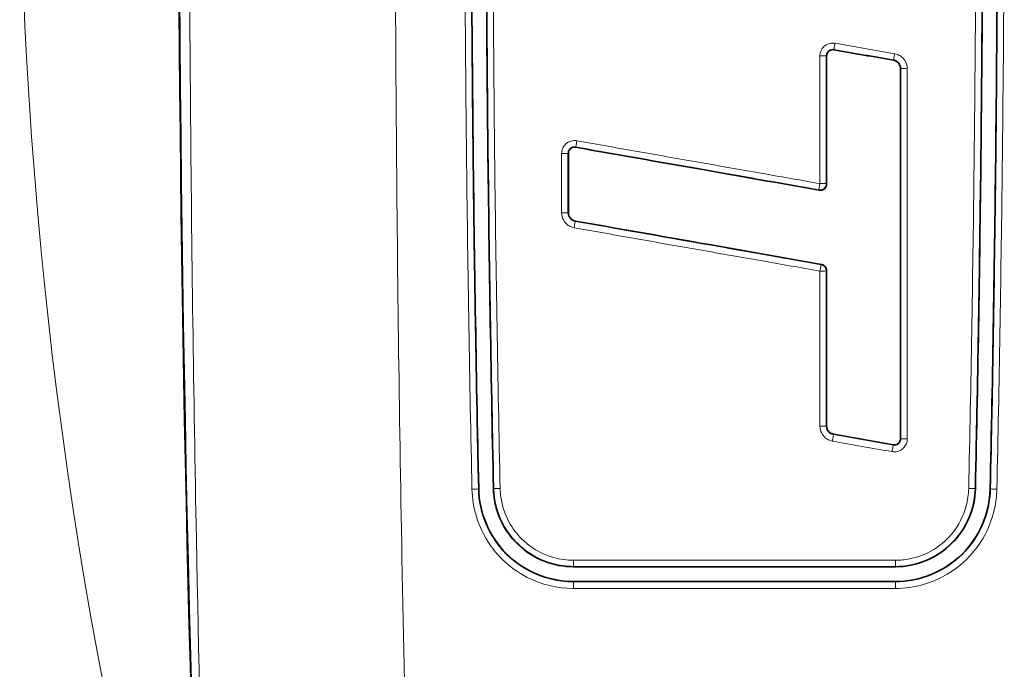
# Model space of a CAD drawing. Units: millimetres. Extents: x 0 to 4200, y 0 to 2970.
# Drawn here: x 2539 to 2570, y 1313 to 1333 of the extents above; entities that cross this region are included whole.
import ezdxf

# ---------------------------------------------------------------- set-up
doc = ezdxf.new("R2010")
doc.units = ezdxf.units.MM
doc.header["$LTSCALE"] = 10
doc.layers.add('Visibile (ISO)', color=7, linetype='Continuous', lineweight=35)
doc.layers.add('Visibile sottile (ISO)', color=7, linetype='Continuous', lineweight=18)

msp = doc.modelspace()

# ---------------------------------------------------------------- linework, layer by layer
at = {"layer": 'Visibile (ISO)'}
msp.add_arc((3544.044, 1340.123), 999.977, 177.629018, 182.370982, dxfattribs=at)
for points, knots in [([(2553.268, 1339.023), (2553.271, 1335.953), (2553.289, 1332.882), (2553.36, 1326.059), (2553.42, 1322.308), (2553.502, 1318.558)], [0.204851, 0.204851, 0.204851, 0.204851, 1.126075, 1.126075, 2.252148, 2.252148, 2.252148, 2.252148]), ([(2553.967, 1318.568), (2553.886, 1322.28), (2553.826, 1325.993), (2553.754, 1332.802), (2553.736, 1335.898), (2553.733, 1338.993)], [-2.249593, -2.249593, -2.249593, -2.249593, -1.135005, -1.135005, -0.206363, -0.206363, -0.206363, -0.206363]), ([(2569.354, 1338.29), (2569.349, 1335.331), (2569.33, 1332.372), (2569.259, 1325.797), (2569.2, 1322.182), (2569.121, 1318.568)], [-1.972922, -1.972922, -1.972922, -1.972922, -1.085146, -1.085146, 0, 0, 0, 0]), ([(2569.586, 1318.558), (2569.664, 1322.142), (2569.723, 1325.727), (2569.795, 1332.301), (2569.814, 1335.289), (2569.819, 1338.277)], [0.019726, 0.019726, 0.019726, 0.019726, 1.095802, 1.095802, 1.992367, 1.992367, 1.992367, 1.992367]), ([(2564.671, 1332.377), (2564.647, 1332.381), (2564.623, 1332.38), (2564.575, 1332.371), (2564.551, 1332.361), (2564.509, 1332.333), (2564.49, 1332.315), (2564.465, 1332.278), (2564.457, 1332.261), (2564.445, 1332.223), (2564.443, 1332.204), (2564.443, 1332.185)], [0.00034093, 0.00034093, 0.00034093, 0.00034093, 0.00759787, 0.00759787, 0.01518976, 0.01518976, 0.02278844, 0.02278844, 0.02861157, 0.02861157, 0.03444995, 0.03444995, 0.03444995, 0.03444995]), ([(2566.548, 1332.046), (2566.235, 1332.101), (2565.922, 1332.156), (2565.297, 1332.266), (2564.984, 1332.321), (2564.671, 1332.377)], [0.0019062, 0.0019062, 0.0019062, 0.0019062, 0.0971932, 0.0971932, 0.1924333, 0.1924333, 0.1924333, 0.1924333]), ([(2564.443, 1332.185), (2564.443, 1331.476), (2564.443, 1330.768), (2564.443, 1329.425), (2564.443, 1328.79), (2564.443, 1328.155)], [0.0042321, 0.0042321, 0.0042321, 0.0042321, 0.2167019, 0.2167019, 0.4072785, 0.4072785, 0.4072785, 0.4072785]), ([(2566.767, 1331.784), (2566.767, 1331.817), (2566.761, 1331.85), (2566.736, 1331.914), (2566.717, 1331.943), (2566.673, 1331.989), (2566.65, 1332.006), (2566.601, 1332.032), (2566.575, 1332.041), (2566.548, 1332.046)], [0.00037156, 0.00037156, 0.00037156, 0.00037156, 0.01037296, 0.01037296, 0.02075008, 0.02075008, 0.02933957, 0.02933957, 0.03757096, 0.03757096, 0.03757096, 0.03757096]), ([(2566.767, 1320.134), (2566.767, 1322.085), (2566.767, 1324.035), (2566.767, 1327.919), (2566.767, 1329.851), (2566.767, 1331.784)], [0.011762, 0.011762, 0.011762, 0.011762, 0.597208, 0.597208, 1.17711, 1.17711, 1.17711, 1.17711]), ([(2556.549, 1329.308), (2556.526, 1329.312), (2556.501, 1329.312), (2556.453, 1329.303), (2556.429, 1329.293), (2556.387, 1329.265), (2556.369, 1329.247), (2556.344, 1329.21), (2556.335, 1329.192), (2556.324, 1329.155), (2556.321, 1329.136), (2556.321, 1329.116)], [0.00034068, 0.00034068, 0.00034068, 0.00034068, 0.00760117, 0.00760117, 0.01518996, 0.01518996, 0.02278428, 0.02278428, 0.02861449, 0.02861449, 0.03445064, 0.03445064, 0.03445064, 0.03445064]), ([(2564.208, 1327.958), (2562.966, 1328.177), (2561.724, 1328.396), (2559.171, 1328.846), (2557.86, 1329.077), (2556.549, 1329.308)], [0.0297324, 0.0297324, 0.0297324, 0.0297324, 0.4080967, 0.4080967, 0.807332, 0.807332, 0.807332, 0.807332]), ([(2556.321, 1329.116), (2556.321, 1328.808), (2556.321, 1328.5), (2556.321, 1327.877), (2556.321, 1327.562), (2556.321, 1327.247)], [0.0018664, 0.0018664, 0.0018664, 0.0018664, 0.0943233, 0.0943233, 0.188796, 0.188796, 0.188796, 0.188796]), ([(2564.443, 1328.155), (2564.443, 1328.129), (2564.437, 1328.103), (2564.418, 1328.055), (2564.403, 1328.033), (2564.367, 1327.996), (2564.345, 1327.981), (2564.303, 1327.963), (2564.285, 1327.958), (2564.246, 1327.954), (2564.227, 1327.955), (2564.208, 1327.958)], [0, 0, 0, 0, 0.00783529, 0.00783529, 0.01564945, 0.01564945, 0.02344747, 0.02344747, 0.02921178, 0.02921178, 0.03497868, 0.03497868, 0.03497868, 0.03497868]), ([(2556.321, 1327.247), (2556.321, 1327.214), (2556.327, 1327.181), (2556.352, 1327.118), (2556.371, 1327.088), (2556.414, 1327.043), (2556.437, 1327.026), (2556.486, 1327), (2556.513, 1326.991), (2556.54, 1326.986)], [0.00037167, 0.00037167, 0.00037167, 0.00037167, 0.01037628, 0.01037628, 0.02075937, 0.02075937, 0.02916418, 0.02916418, 0.03757409, 0.03757409, 0.03757409, 0.03757409]), ([(2556.54, 1326.986), (2557.866, 1326.752), (2559.193, 1326.518), (2561.772, 1326.063), (2563.025, 1325.842), (2564.277, 1325.622)], [0, 0, 0, 0, 0.4040109, 0.4040109, 0.7855437, 0.7855437, 0.7855437, 0.7855437]), ([(2564.277, 1325.622), (2564.303, 1325.617), (2564.327, 1325.608), (2564.371, 1325.58), (2564.391, 1325.562), (2564.418, 1325.524), (2564.427, 1325.505), (2564.439, 1325.466), (2564.443, 1325.445), (2564.443, 1325.425)], [0, 0, 0, 0, 0.0078203, 0.0078203, 0.01563628, 0.01563628, 0.02181848, 0.02181848, 0.02800031, 0.02800031, 0.02800031, 0.02800031]), ([(2564.443, 1325.425), (2564.443, 1324.65), (2564.443, 1323.875), (2564.443, 1322.245), (2564.443, 1321.39), (2564.443, 1320.535)], [0.0230069, 0.0230069, 0.0230069, 0.0230069, 0.255597, 0.255597, 0.5122137, 0.5122137, 0.5122137, 0.5122137]), ([(2564.443, 1320.535), (2564.443, 1320.502), (2564.449, 1320.469), (2564.474, 1320.405), (2564.493, 1320.376), (2564.536, 1320.33), (2564.559, 1320.313), (2564.609, 1320.287), (2564.635, 1320.278), (2564.662, 1320.273)], [0.00037174, 0.00037174, 0.00037174, 0.00037174, 0.01038451, 0.01038451, 0.02077411, 0.02077411, 0.0293622, 0.0293622, 0.03758389, 0.03758389, 0.03758389, 0.03758389]), ([(2564.662, 1320.273), (2564.975, 1320.218), (2565.287, 1320.163), (2565.913, 1320.053), (2566.226, 1319.998), (2566.538, 1319.942)], [0.0019047, 0.0019047, 0.0019047, 0.0019047, 0.0971463, 0.0971463, 0.1924344, 0.1924344, 0.1924344, 0.1924344]), ([(2566.538, 1319.942), (2566.562, 1319.938), (2566.587, 1319.939), (2566.635, 1319.948), (2566.659, 1319.958), (2566.701, 1319.986), (2566.719, 1320.004), (2566.745, 1320.041), (2566.753, 1320.06), (2566.764, 1320.097), (2566.767, 1320.116), (2566.767, 1320.134)], [0.00034092, 0.00034092, 0.00034092, 0.00034092, 0.00760174, 0.00760174, 0.01519227, 0.01519227, 0.02279534, 0.02279534, 0.02879828, 0.02879828, 0.03446219, 0.03446219, 0.03446219, 0.03446219]), ([(2553.502, 1318.558), (2553.51, 1318.186), (2553.588, 1317.818), (2553.881, 1317.116), (2554.099, 1316.79), (2554.648, 1316.241), (2554.973, 1316.022), (2555.696, 1315.719), (2556.088, 1315.641), (2556.483, 1315.641)], [0.0046313, 0.0046313, 0.0046313, 0.0046313, 0.1165738, 0.1165738, 0.2331185, 0.2331185, 0.349588, 0.349588, 0.4683199, 0.4683199, 0.4683199, 0.4683199]), ([(2556.483, 1316.106), (2556.17, 1316.106), (2555.859, 1316.164), (2555.263, 1316.397), (2554.984, 1316.575), (2554.51, 1317.026), (2554.319, 1317.296), (2554.115, 1317.753), (2554.06, 1317.919), (2553.989, 1318.247), (2553.97, 1318.407), (2553.967, 1318.568)], [0.0039104, 0.0039104, 0.0039104, 0.0039104, 0.0979918, 0.0979918, 0.1961565, 0.1961565, 0.2943746, 0.2943746, 0.3466169, 0.3466169, 0.3950448, 0.3950448, 0.3950448, 0.3950448]), ([(2569.121, 1318.568), (2569.114, 1318.254), (2569.049, 1317.943), (2568.801, 1317.35), (2568.617, 1317.075), (2568.153, 1316.612), (2567.879, 1316.427), (2567.269, 1316.172), (2566.938, 1316.106), (2566.604, 1316.106)], [0.0039085, 0.0039085, 0.0039085, 0.0039085, 0.0984189, 0.0984189, 0.1968989, 0.1968989, 0.295162, 0.295162, 0.3953021, 0.3953021, 0.3953021, 0.3953021]), ([(2566.604, 1315.641), (2566.991, 1315.641), (2567.374, 1315.716), (2568.091, 1316.008), (2568.417, 1316.223), (2568.97, 1316.766), (2569.192, 1317.09), (2569.496, 1317.798), (2569.578, 1318.176), (2569.586, 1318.558)], [0, 0, 0, 0, 0.1160075, 0.1160075, 0.2322435, 0.2322435, 0.3486732, 0.3486732, 0.4636829, 0.4636829, 0.4636829, 0.4636829]), ([(2566.604, 1316.106), (2564.938, 1316.106), (2563.27, 1316.106), (2559.897, 1316.106), (2558.19, 1316.106), (2556.483, 1316.106)], [0.010085, 0.010085, 0.010085, 0.010085, 0.510106, 0.510106, 1.022026, 1.022026, 1.022026, 1.022026]), ([(2556.483, 1315.641), (2558.173, 1315.641), (2559.863, 1315.641), (2563.236, 1315.641), (2564.921, 1315.641), (2566.604, 1315.641)], [0, 0, 0, 0, 0.50687, 0.50687, 1.011961, 1.011961, 1.011961, 1.011961])]:
    msp.add_open_spline(points, degree=3, knots=knots, dxfattribs=at)
at = {"layer": 'Visibile sottile (ISO)'}
for p, q in [((2564.673, 1332.387), (2564.671, 1332.377)), ((2564.432, 1332.185), (2564.443, 1332.185)), ((2566.549, 1332.056), (2566.548, 1332.046)), ((2566.778, 1331.784), (2566.767, 1331.784)), ((2556.551, 1329.319), (2556.549, 1329.308)), ((2556.31, 1329.116), (2556.321, 1329.116)), ((2556.31, 1327.247), (2556.321, 1327.247)), ((2556.538, 1326.975), (2556.54, 1326.986)), ((2564.432, 1320.535), (2564.443, 1320.535)), ((2564.66, 1320.263), (2564.662, 1320.273)), ((2566.537, 1319.932), (2566.538, 1319.942)), ((2566.778, 1320.134), (2566.767, 1320.134)), ((2553.491, 1318.558), (2553.502, 1318.558)), ((2553.977, 1318.569), (2553.967, 1318.568)), ((2569.111, 1318.569), (2569.121, 1318.568)), ((2569.597, 1318.558), (2569.586, 1318.558)), ((2556.483, 1316.117), (2556.483, 1316.106)), ((2566.604, 1316.117), (2566.604, 1316.106)), ((2556.483, 1315.63), (2556.483, 1315.641)), ((2566.604, 1315.63), (2566.604, 1315.641))]:
    msp.add_line(p, q, dxfattribs=at)
for centre, radius, start, end in [((3544.044, 1340.123), 999.954, 177.267108, 182.732892), ((2686.544, 1340.123), 147.475, 165.47526, 194.52474)]:
    msp.add_arc(centre, radius, start, end, dxfattribs=at)
for centre, major_axis, ratio, start_param, end_param in [((2564.708, 1332.584), (-0.035, -0.197), 0.001588, 0.034907, 1.559292), ((2564.232, 1332.185), (0.2, 0), 0.012431, 4.711911, 6.248276), ((2566.584, 1332.253), (-0.035, -0.197), 0.00171, 0.034907, 1.55878), ((2566.978, 1331.784), (-0.2, 0), 0.013035, 0.03491, 1.570375), ((2556.586, 1329.516), (-0.035, -0.197), 0.002198, 0.034907, 1.552489), ((2556.11, 1329.116), (0.2, 0), 0.019251, 4.711309, 6.248272), ((2564.232, 1328.168), (-0.035, -0.197), 0.999748, 0, 1.743069), ((2564.232, 1328.168), (-0.035, -0.197), 0.002776, 0.034907, 1.550581), ((2564.232, 1328.168), (0.2, 0), 0.020389, 4.711612, 6.248271), ((2556.11, 1327.248), (0.2, 0), 0.022947, 4.711108, 6.24827), ((2556.504, 1326.779), (0.035, 0.197), 0.00285, 4.688689, 6.248279), ((2564.232, 1325.416), (0.035, 0.197), 0.003525, 4.686769, 6.248279), ((2564.232, 1325.416), (0, 0.2), 0.999819, 4.712389, 6.10841), ((2564.232, 1325.416), (0.2, 0), 0.02584, 4.711411, 6.248267), ((2564.232, 1320.535), (0.2, 0), 0.035509, 4.71106, 6.248257), ((2564.625, 1320.066), (0.035, 0.197), 0.005014, 4.676293, 6.248278), ((2566.502, 1319.735), (0.035, 0.197), 0.005236, 4.675791, 6.248278), ((2566.978, 1320.135), (-0.2, 0), 0.036122, 0.034929, 1.569659), ((2553.291, 1318.554), (0.2, 0.004), 0.040388, 4.709047, 6.24825), ((2554.177, 1318.573), (-0.2, -0.004), 0.040251, 0.034935, 1.567542), ((2568.911, 1318.573), (0.2, -0.004), 0.039123, 4.712176, 6.248252), ((2569.797, 1318.554), (-0.2, 0.004), 0.039116, 0.034933, 1.570658), ((2556.483, 1316.317), (0, -0.2), 0.002396, 4.756934, 6.248279), ((2566.604, 1316.317), (0, -0.2), 0.001402, 4.756115, 6.248279), ((2556.483, 1315.43), (0, 0.2), 0.002485, 0.034907, 1.617096), ((2566.604, 1315.43), (0, 0.2), 0.001455, 0.034907, 1.61628)]:
    msp.add_ellipse(centre, major_axis=major_axis, ratio=ratio, start_param=start_param, end_param=end_param, dxfattribs=at)
for points, knots in [([(2545.359, 1292.194), (2545.319, 1293.183), (2545.281, 1294.172), (2544.972, 1302.421), (2544.766, 1309.698), (2544.537, 1321.532), (2544.475, 1326.086), (2544.416, 1333.486), (2544.403, 1336.332), (2544.4, 1339.176)], [2.112124, 2.112124, 2.112124, 2.112124, 2.408075, 2.408075, 4.578734, 4.578734, 5.935396, 5.935396, 6.783309, 6.783309, 6.783309, 6.783309]), ([(2550.875, 1339.182), (2550.876, 1336.319), (2550.886, 1333.455), (2550.938, 1326.008), (2550.996, 1321.425), (2551.174, 1311.699), (2551.3, 1306.558), (2551.459, 1301.423)], [-6.783309, -6.783309, -6.783309, -6.783309, -5.935396, -5.935396, -4.578734, -4.578734, -3.055169, -3.055169, -3.055169, -3.055169]), ([(2553.057, 1339.024), (2553.061, 1335.61), (2553.082, 1332.196), (2553.16, 1325.369), (2553.216, 1321.956), (2553.291, 1318.546)], [0, 0, 0, 0, 1.02387, 1.02387, 2.047726, 2.047726, 2.047726, 2.047726]), ([(2553.491, 1318.558), (2553.417, 1321.967), (2553.36, 1325.377), (2553.282, 1332.2), (2553.261, 1335.612), (2553.257, 1339.025)], [-2.047726, -2.047726, -2.047726, -2.047726, -1.02387, -1.02387, 0, 0, 0, 0]), ([(2553.743, 1338.981), (2553.747, 1335.578), (2553.769, 1332.174), (2553.847, 1325.37), (2553.903, 1321.968), (2553.977, 1318.569)], [-2.041446, -2.041446, -2.041446, -2.041446, -1.020723, -1.020723, 0, 0, 0, 0]), ([(2554.177, 1318.565), (2554.103, 1321.965), (2554.046, 1325.368), (2553.968, 1332.173), (2553.947, 1335.577), (2553.943, 1338.981)], [0, 0, 0, 0, 1.020723, 1.020723, 2.041446, 2.041446, 2.041446, 2.041446]), ([(2569.144, 1338.291), (2569.137, 1335.003), (2569.115, 1331.714), (2569.037, 1325.138), (2568.982, 1321.851), (2568.91, 1318.565)], [0, 0, 0, 0, 0.986197, 0.986197, 1.972429, 1.972429, 1.972429, 1.972429]), ([(2569.111, 1318.569), (2569.182, 1321.853), (2569.237, 1325.14), (2569.315, 1331.715), (2569.337, 1335.003), (2569.343, 1338.291)], [-1.972429, -1.972429, -1.972429, -1.972429, -0.986197, -0.986197, 0, 0, 0, 0]), ([(2569.83, 1338.273), (2569.827, 1336.629), (2569.82, 1334.986), (2569.797, 1331.699), (2569.782, 1330.056), (2569.762, 1328.413), (2569.743, 1326.77), (2569.72, 1325.127), (2569.664, 1321.842), (2569.633, 1320.2), (2569.597, 1318.558)], [-1.972472, -1.972472, -1.972472, -1.972472, -1.479354, -1.479354, -0.986236, -0.986236, -0.986236, -0.493118, -0.493118, 0, 0, 0, 0]), ([(2569.797, 1318.546), (2569.832, 1320.189), (2569.864, 1321.832), (2569.919, 1325.119), (2569.943, 1326.763), (2569.962, 1328.407), (2569.982, 1330.051), (2569.997, 1331.695), (2570.02, 1334.984), (2570.027, 1336.628), (2570.03, 1338.272)], [0, 0, 0, 0, 0.493118, 0.493118, 0.986236, 0.986236, 0.986236, 1.479354, 1.479354, 1.972472, 1.972472, 1.972472, 1.972472]), ([(2564.708, 1332.582), (2564.667, 1332.589), (2564.624, 1332.59), (2564.513, 1332.575), (2564.445, 1332.546), (2564.345, 1332.469), (2564.309, 1332.427), (2564.262, 1332.342), (2564.248, 1332.302), (2564.234, 1332.235), (2564.232, 1332.208), (2564.232, 1332.182)], [0, 0, 0, 0, 0.01251123, 0.01251123, 0.0337077, 0.0337077, 0.05001268, 0.05001268, 0.06255497, 0.06255497, 0.0703939, 0.0703939, 0.0703939, 0.0703939]), ([(2566.584, 1332.251), (2566.271, 1332.306), (2565.958, 1332.361), (2565.333, 1332.471), (2565.02, 1332.527), (2564.708, 1332.582)], [0, 0, 0, 0, 0.0952876, 0.0952876, 0.1905285, 0.1905285, 0.1905285, 0.1905285]), ([(2564.432, 1332.185), (2564.432, 1332.198), (2564.433, 1332.211), (2564.44, 1332.245), (2564.447, 1332.266), (2564.471, 1332.309), (2564.489, 1332.33), (2564.54, 1332.369), (2564.574, 1332.384), (2564.631, 1332.391), (2564.652, 1332.391), (2564.673, 1332.387)], [-0.0703939, -0.0703939, -0.0703939, -0.0703939, -0.06255497, -0.06255497, -0.05001268, -0.05001268, -0.0337077, -0.0337077, -0.01251123, -0.01251123, 0, 0, 0, 0]), ([(2564.673, 1332.387), (2564.986, 1332.332), (2565.298, 1332.277), (2565.924, 1332.167), (2566.237, 1332.112), (2566.549, 1332.056)], [-0.1905285, -0.1905285, -0.1905285, -0.1905285, -0.0952876, -0.0952876, 0, 0, 0, 0]), ([(2564.232, 1332.182), (2564.232, 1331.826), (2564.232, 1331.471), (2564.232, 1330.759), (2564.232, 1330.403), (2564.232, 1330.047), (2564.232, 1329.691), (2564.232, 1329.336), (2564.232, 1328.708), (2564.232, 1328.436), (2564.232, 1328.164)], [0, 0, 0, 0, 0.1067167, 0.1067167, 0.2134334, 0.2134334, 0.2134334, 0.3201501, 0.3201501, 0.4017624, 0.4017624, 0.4017624, 0.4017624]), ([(2564.432, 1328.168), (2564.432, 1328.439), (2564.432, 1328.711), (2564.432, 1329.339), (2564.432, 1329.695), (2564.432, 1330.05), (2564.432, 1330.406), (2564.432, 1330.762), (2564.432, 1331.473), (2564.432, 1331.829), (2564.432, 1332.185)], [-0.4017624, -0.4017624, -0.4017624, -0.4017624, -0.3201501, -0.3201501, -0.2134334, -0.2134334, -0.2134334, -0.1067167, -0.1067167, 0, 0, 0, 0]), ([(2566.549, 1332.056), (2566.567, 1332.053), (2566.584, 1332.048), (2566.628, 1332.032), (2566.653, 1332.017), (2566.704, 1331.976), (2566.728, 1331.946), (2566.767, 1331.874), (2566.778, 1331.829), (2566.778, 1331.784)], [-0.06615342, -0.06615342, -0.06615342, -0.06615342, -0.0569588, -0.0569588, -0.04224741, -0.04224741, -0.02312261, -0.02312261, 0, 0, 0, 0]), ([(2566.978, 1331.782), (2566.978, 1331.859), (2566.958, 1331.936), (2566.892, 1332.061), (2566.851, 1332.112), (2566.762, 1332.183), (2566.719, 1332.208), (2566.644, 1332.237), (2566.614, 1332.245), (2566.584, 1332.251)], [0, 0, 0, 0, 0.02312261, 0.02312261, 0.04224741, 0.04224741, 0.0569588, 0.0569588, 0.06615339, 0.06615339, 0.06615339, 0.06615339]), ([(2566.778, 1331.784), (2566.778, 1329.851), (2566.778, 1327.919), (2566.778, 1324.035), (2566.778, 1322.085), (2566.778, 1320.134)], [-1.165323, -1.165323, -1.165323, -1.165323, -0.585433, -0.585433, 0, 0, 0, 0]), ([(2566.978, 1320.127), (2566.978, 1322.078), (2566.978, 1324.03), (2566.978, 1327.915), (2566.978, 1329.848), (2566.978, 1331.782)], [0, 0, 0, 0, 0.585433, 0.585433, 1.165323, 1.165323, 1.165323, 1.165323]), ([(2556.586, 1329.512), (2556.545, 1329.519), (2556.502, 1329.52), (2556.391, 1329.505), (2556.323, 1329.477), (2556.223, 1329.399), (2556.187, 1329.357), (2556.14, 1329.272), (2556.126, 1329.233), (2556.112, 1329.165), (2556.11, 1329.139), (2556.11, 1329.113)], [0, 0, 0, 0, 0.01247129, 0.01247129, 0.03368359, 0.03368359, 0.05000075, 0.05000075, 0.06255241, 0.06255241, 0.07039719, 0.07039719, 0.07039719, 0.07039719]), ([(2564.232, 1328.164), (2563.656, 1328.265), (2563.081, 1328.367), (2561.848, 1328.584), (2561.19, 1328.7), (2560.532, 1328.816), (2559.874, 1328.932), (2559.217, 1329.048), (2557.901, 1329.28), (2557.244, 1329.396), (2556.586, 1329.512)], [0.0250981, 0.0250981, 0.0250981, 0.0250981, 0.2003629, 0.2003629, 0.4007258, 0.4007258, 0.4007258, 0.6010887, 0.6010887, 0.8014516, 0.8014516, 0.8014516, 0.8014516]), ([(2556.31, 1329.116), (2556.31, 1329.13), (2556.311, 1329.143), (2556.318, 1329.177), (2556.325, 1329.197), (2556.349, 1329.24), (2556.367, 1329.262), (2556.418, 1329.301), (2556.452, 1329.315), (2556.509, 1329.323), (2556.531, 1329.323), (2556.551, 1329.319)], [-0.07039719, -0.07039719, -0.07039719, -0.07039719, -0.06255241, -0.06255241, -0.05000075, -0.05000075, -0.03368359, -0.03368359, -0.01247129, -0.01247129, 0, 0, 0, 0]), ([(2556.551, 1329.319), (2557.209, 1329.203), (2557.867, 1329.087), (2559.182, 1328.855), (2559.84, 1328.739), (2560.498, 1328.623), (2561.155, 1328.507), (2561.813, 1328.391), (2563.046, 1328.174), (2563.622, 1328.072), (2564.197, 1327.971)], [-0.8014516, -0.8014516, -0.8014516, -0.8014516, -0.6010887, -0.6010887, -0.4007258, -0.4007258, -0.4007258, -0.2003629, -0.2003629, -0.0250981, -0.0250981, -0.0250981, -0.0250981]), ([(2556.11, 1329.113), (2556.11, 1328.801), (2556.11, 1328.49), (2556.11, 1327.867), (2556.11, 1327.555), (2556.11, 1327.243)], [0, 0, 0, 0, 0.0933903, 0.0933903, 0.1869267, 0.1869267, 0.1869267, 0.1869267]), ([(2556.31, 1327.247), (2556.31, 1327.559), (2556.31, 1327.871), (2556.31, 1328.494), (2556.31, 1328.805), (2556.31, 1329.116)], [-0.1869271, -0.1869271, -0.1869271, -0.1869271, -0.0933903, -0.0933903, 0, 0, 0, 0]), ([(2564.197, 1327.971), (2564.198, 1327.97), (2564.199, 1327.969), (2564.199, 1327.968), (2564.201, 1327.967), (2564.202, 1327.965), (2564.205, 1327.961), (2564.206, 1327.96), (2564.208, 1327.958), (2564.208, 1327.958), (2564.208, 1327.958), (2564.208, 1327.958)], [0.01894201, 0.01894201, 0.01894201, 0.01894201, 0.02485103, 0.02485103, 0.02485103, 0.03727654, 0.03727654, 0.04970205, 0.04970205, 0.04970205, 0.05012648, 0.05012648, 0.05012648, 0.05012648]), ([(2564.443, 1328.155), (2564.441, 1328.156), (2564.44, 1328.158), (2564.438, 1328.16), (2564.437, 1328.162), (2564.435, 1328.163), (2564.434, 1328.165), (2564.433, 1328.166), (2564.432, 1328.167), (2564.432, 1328.168)], [-0.04970205, -0.04970205, -0.04970205, -0.04970205, -0.03727654, -0.03727654, -0.03727654, -0.02485103, -0.02485103, -0.02485103, -0.01894201, -0.01894201, -0.01894201, -0.01894201]), ([(2556.11, 1327.243), (2556.11, 1327.166), (2556.129, 1327.089), (2556.195, 1326.963), (2556.237, 1326.913), (2556.325, 1326.841), (2556.368, 1326.817), (2556.443, 1326.787), (2556.473, 1326.779), (2556.503, 1326.774)], [0, 0, 0, 0, 0.02309753, 0.02309753, 0.04223683, 0.04223683, 0.05695937, 0.05695937, 0.06616096, 0.06616096, 0.06616096, 0.06616096]), ([(2556.538, 1326.975), (2556.521, 1326.979), (2556.503, 1326.983), (2556.46, 1327), (2556.435, 1327.015), (2556.384, 1327.056), (2556.36, 1327.085), (2556.321, 1327.158), (2556.31, 1327.203), (2556.31, 1327.247)], [-0.06616096, -0.06616096, -0.06616096, -0.06616096, -0.05695937, -0.05695937, -0.04223683, -0.04223683, -0.02309753, -0.02309753, 0, 0, 0, 0]), ([(2556.503, 1326.774), (2557.162, 1326.658), (2557.82, 1326.542), (2559.137, 1326.309), (2559.796, 1326.193), (2560.454, 1326.077), (2561.113, 1325.961), (2561.771, 1325.845), (2563.031, 1325.623), (2563.631, 1325.517), (2564.232, 1325.411)], [0, 0, 0, 0, 0.2005955, 0.2005955, 0.4011909, 0.4011909, 0.4011909, 0.6017864, 0.6017864, 0.7847105, 0.7847105, 0.7847105, 0.7847105]), ([(2564.267, 1325.613), (2563.666, 1325.719), (2563.066, 1325.825), (2561.806, 1326.047), (2561.148, 1326.163), (2560.489, 1326.279), (2559.831, 1326.395), (2559.172, 1326.511), (2557.855, 1326.743), (2557.197, 1326.859), (2556.538, 1326.975)], [-0.7847105, -0.7847105, -0.7847105, -0.7847105, -0.6017864, -0.6017864, -0.4011909, -0.4011909, -0.4011909, -0.2005955, -0.2005955, 0, 0, 0, 0]), ([(2564.277, 1325.622), (2564.276, 1325.62), (2564.274, 1325.619), (2564.273, 1325.618), (2564.271, 1325.617), (2564.27, 1325.616), (2564.269, 1325.614), (2564.268, 1325.614), (2564.267, 1325.613), (2564.267, 1325.613)], [0, 0, 0, 0, 0.01238516, 0.01238516, 0.01238516, 0.02477033, 0.02477033, 0.02477033, 0.03020818, 0.03020818, 0.03020818, 0.03020818]), ([(2564.232, 1325.411), (2564.232, 1325.048), (2564.232, 1324.685), (2564.232, 1323.901), (2564.232, 1323.479), (2564.232, 1323.058), (2564.232, 1322.636), (2564.232, 1322.214), (2564.232, 1321.371), (2564.232, 1320.95), (2564.232, 1320.528)], [0.0176763, 0.0176763, 0.0176763, 0.0176763, 0.1264943, 0.1264943, 0.2529886, 0.2529886, 0.2529886, 0.379483, 0.379483, 0.5059767, 0.5059767, 0.5059767, 0.5059767]), ([(2564.432, 1325.416), (2564.432, 1325.416), (2564.433, 1325.417), (2564.434, 1325.417), (2564.435, 1325.419), (2564.437, 1325.42), (2564.439, 1325.422), (2564.441, 1325.423), (2564.442, 1325.425), (2564.442, 1325.425), (2564.442, 1325.425), (2564.443, 1325.425)], [-0.03020818, -0.03020818, -0.03020818, -0.03020818, -0.02477033, -0.02477033, -0.02477033, -0.01238516, -0.01238516, 0, 0, 0, 0.00048848, 0.00048848, 0.00048848, 0.00048848]), ([(2564.432, 1320.535), (2564.432, 1320.956), (2564.432, 1321.378), (2564.432, 1322.221), (2564.432, 1322.642), (2564.432, 1323.064), (2564.432, 1323.485), (2564.432, 1323.906), (2564.432, 1324.691), (2564.432, 1325.053), (2564.432, 1325.416)], [-0.5059773, -0.5059773, -0.5059773, -0.5059773, -0.379483, -0.379483, -0.2529886, -0.2529886, -0.2529886, -0.1264943, -0.1264943, -0.0176763, -0.0176763, -0.0176763, -0.0176763]), ([(2564.232, 1320.528), (2564.232, 1320.451), (2564.251, 1320.374), (2564.317, 1320.248), (2564.359, 1320.198), (2564.447, 1320.126), (2564.49, 1320.102), (2564.565, 1320.073), (2564.595, 1320.064), (2564.625, 1320.059)], [0, 0, 0, 0, 0.02312972, 0.02312972, 0.04226074, 0.04226074, 0.05697692, 0.05697692, 0.06617452, 0.06617452, 0.06617452, 0.06617452]), ([(2564.66, 1320.263), (2564.643, 1320.266), (2564.625, 1320.271), (2564.582, 1320.288), (2564.557, 1320.302), (2564.506, 1320.344), (2564.482, 1320.373), (2564.443, 1320.445), (2564.432, 1320.49), (2564.432, 1320.535)], [-0.06617452, -0.06617452, -0.06617452, -0.06617452, -0.05697692, -0.05697692, -0.04226074, -0.04226074, -0.02312972, -0.02312972, 0, 0, 0, 0]), ([(2566.537, 1319.932), (2566.224, 1319.987), (2565.911, 1320.042), (2565.286, 1320.153), (2564.973, 1320.208), (2564.66, 1320.263)], [-0.1905307, -0.1905307, -0.1905307, -0.1905307, -0.0952421, -0.0952421, 0, 0, 0, 0]), ([(2564.625, 1320.059), (2564.938, 1320.004), (2565.251, 1319.949), (2565.876, 1319.838), (2566.189, 1319.783), (2566.502, 1319.728)], [0, 0, 0, 0, 0.0952421, 0.0952421, 0.1905306, 0.1905306, 0.1905306, 0.1905306]), ([(2566.502, 1319.728), (2566.543, 1319.721), (2566.585, 1319.72), (2566.697, 1319.735), (2566.765, 1319.763), (2566.864, 1319.841), (2566.9, 1319.883), (2566.947, 1319.968), (2566.962, 1320.008), (2566.975, 1320.075), (2566.978, 1320.101), (2566.978, 1320.127)], [0, 0, 0, 0, 0.01250067, 0.01250067, 0.03370895, 0.03370895, 0.05002302, 0.05002302, 0.06257231, 0.06257231, 0.07041561, 0.07041561, 0.07041561, 0.07041561]), ([(2566.778, 1320.134), (2566.778, 1320.121), (2566.777, 1320.108), (2566.77, 1320.074), (2566.762, 1320.054), (2566.739, 1320.011), (2566.72, 1319.989), (2566.67, 1319.95), (2566.635, 1319.936), (2566.579, 1319.928), (2566.557, 1319.928), (2566.537, 1319.932)], [-0.0704156, -0.0704156, -0.0704156, -0.0704156, -0.06257231, -0.06257231, -0.05002302, -0.05002302, -0.03370895, -0.03370895, -0.01250067, -0.01250067, 0, 0, 0, 0]), ([(2553.291, 1318.546), (2553.297, 1318.256), (2553.343, 1317.964), (2553.524, 1317.37), (2553.667, 1317.073), (2553.971, 1316.633), (2554.104, 1316.475), (2554.249, 1316.333), (2554.478, 1316.109), (2554.743, 1315.918), (2555.478, 1315.542), (2555.983, 1315.421), (2556.483, 1315.421)], [0, 0, 0, 0, 0.0869508, 0.0869508, 0.1847486, 0.1847486, 0.2458722, 0.2458722, 0.2458722, 0.3416619, 0.3416619, 0.4917444, 0.4917444, 0.4917444, 0.4917444]), ([(2556.483, 1315.63), (2556.015, 1315.63), (2555.541, 1315.743), (2554.853, 1316.095), (2554.604, 1316.275), (2554.39, 1316.484), (2554.253, 1316.618), (2554.129, 1316.766), (2553.844, 1317.178), (2553.71, 1317.456), (2553.54, 1318.012), (2553.497, 1318.287), (2553.491, 1318.558)], [-0.4917444, -0.4917444, -0.4917444, -0.4917444, -0.3416619, -0.3416619, -0.2458722, -0.2458722, -0.2458722, -0.1847486, -0.1847486, -0.0869508, -0.0869508, 0, 0, 0, 0]), ([(2553.977, 1318.569), (2553.979, 1318.47), (2553.988, 1318.37), (2554.043, 1317.978), (2554.137, 1317.695), (2554.396, 1317.213), (2554.551, 1317.007), (2554.73, 1316.832), (2554.845, 1316.72), (2554.972, 1316.617), (2555.324, 1316.386), (2555.561, 1316.278), (2556.029, 1316.148), (2556.258, 1316.117), (2556.483, 1316.117)], [-0.3552542, -0.3552542, -0.3552542, -0.3552542, -0.3278669, -0.3278669, -0.2468448, -0.2468448, -0.1776271, -0.1776271, -0.1776271, -0.1332578, -0.1332578, -0.062267, -0.062267, 0, 0, 0, 0]), ([(2556.483, 1316.308), (2556.275, 1316.308), (2556.065, 1316.336), (2555.634, 1316.457), (2555.416, 1316.556), (2555.092, 1316.769), (2554.975, 1316.863), (2554.869, 1316.966), (2554.704, 1317.128), (2554.562, 1317.317), (2554.323, 1317.76), (2554.237, 1318.022), (2554.186, 1318.382), (2554.179, 1318.474), (2554.177, 1318.565)], [0, 0, 0, 0, 0.062267, 0.062267, 0.1332578, 0.1332578, 0.1776271, 0.1776271, 0.1776271, 0.2468448, 0.2468448, 0.3278669, 0.3278669, 0.3552542, 0.3552542, 0.3552542, 0.3552542]), ([(2566.604, 1316.117), (2566.766, 1316.117), (2566.929, 1316.132), (2567.344, 1316.214), (2567.589, 1316.304), (2568.094, 1316.583), (2568.34, 1316.788), (2568.768, 1317.308), (2568.934, 1317.631), (2569.078, 1318.17), (2569.106, 1318.37), (2569.111, 1318.569)], [-0.3552634, -0.3552634, -0.3552634, -0.3552634, -0.310715, -0.310715, -0.2394376, -0.2394376, -0.1527219, -0.1527219, -0.0548389, -0.0548389, 0, 0, 0, 0]), ([(2568.91, 1318.565), (2568.907, 1318.383), (2568.88, 1318.198), (2568.748, 1317.703), (2568.595, 1317.405), (2568.202, 1316.926), (2567.975, 1316.737), (2567.511, 1316.48), (2567.285, 1316.398), (2566.902, 1316.322), (2566.753, 1316.308), (2566.604, 1316.308)], [0, 0, 0, 0, 0.0548389, 0.0548389, 0.1527219, 0.1527219, 0.2394376, 0.2394376, 0.310715, 0.310715, 0.3552634, 0.3552634, 0.3552634, 0.3552634]), ([(2569.597, 1318.558), (2569.593, 1318.365), (2569.57, 1318.171), (2569.461, 1317.676), (2569.347, 1317.385), (2569.011, 1316.808), (2568.777, 1316.534), (2568.189, 1316.052), (2567.823, 1315.86), (2567.164, 1315.67), (2566.883, 1315.63), (2566.604, 1315.63)], [-0.4917576, -0.4917576, -0.4917576, -0.4917576, -0.4299271, -0.4299271, -0.3309983, -0.3309983, -0.2178856, -0.2178856, -0.0890431, -0.0890431, 0, 0, 0, 0]), ([(2566.604, 1315.421), (2566.901, 1315.421), (2567.202, 1315.464), (2567.904, 1315.666), (2568.294, 1315.871), (2568.922, 1316.386), (2569.171, 1316.679), (2569.53, 1317.294), (2569.651, 1317.605), (2569.767, 1318.133), (2569.792, 1318.34), (2569.797, 1318.546)], [0, 0, 0, 0, 0.0890431, 0.0890431, 0.2178856, 0.2178856, 0.3309983, 0.3309983, 0.4299271, 0.4299271, 0.4917575, 0.4917575, 0.4917575, 0.4917575]), ([(2566.604, 1316.308), (2564.92, 1316.308), (2563.236, 1316.308), (2559.863, 1316.308), (2558.173, 1316.308), (2556.483, 1316.308)], [0, 0, 0, 0, 0.505156, 0.505156, 1.012092, 1.012092, 1.012092, 1.012092]), ([(2556.483, 1316.117), (2558.173, 1316.117), (2559.863, 1316.117), (2563.237, 1316.117), (2564.921, 1316.117), (2566.604, 1316.117)], [-1.012092, -1.012092, -1.012092, -1.012092, -0.505156, -0.505156, 0, 0, 0, 0]), ([(2566.604, 1315.63), (2564.921, 1315.63), (2563.237, 1315.63), (2559.863, 1315.63), (2558.173, 1315.63), (2556.483, 1315.63)], [-1.012092, -1.012092, -1.012092, -1.012092, -0.506937, -0.506937, 0, 0, 0, 0]), ([(2556.483, 1315.421), (2558.173, 1315.421), (2559.863, 1315.421), (2563.236, 1315.421), (2564.92, 1315.421), (2566.604, 1315.421)], [0, 0, 0, 0, 0.506937, 0.506937, 1.012092, 1.012092, 1.012092, 1.012092])]:
    msp.add_open_spline(points, degree=3, knots=knots, dxfattribs=at)

doc.saveas('drawing.dxf')
